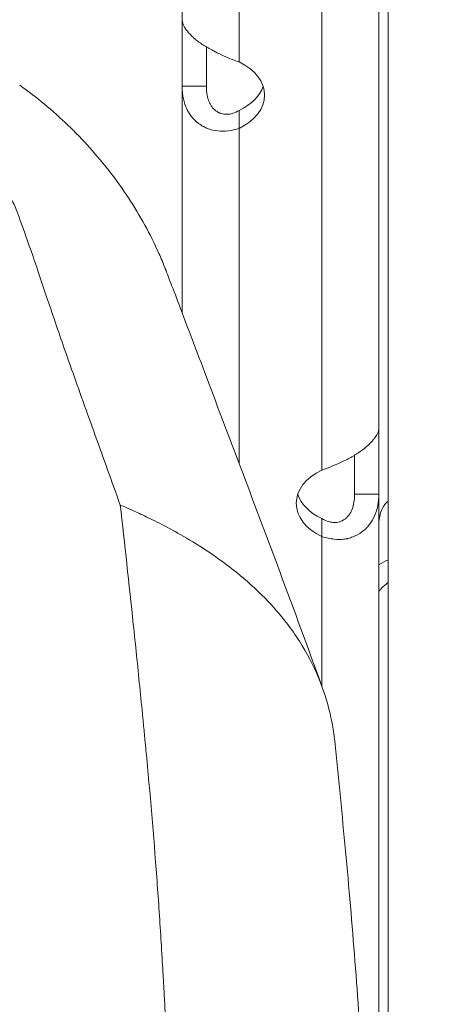
# Model space of a CAD drawing. Units: millimetres. Extents: x 27103 to 49058, y 7082 to 21499.
# Drawn here: x 31457 to 31492, y 7490 to 7571 of the extents above; entities that cross this region are included whole.
import ezdxf

# ---------------------------------------------------------------- set-up
doc = ezdxf.new("R2010")
doc.units = ezdxf.units.MM
doc.header["$MEASUREMENT"] = 0
doc.styles.get("Standard").update_dxf_attribs({"font": 'arial.ttf'})
doc.dimstyles.new('OLCU', dxfattribs={"dimtxt": 300, "dimasz": 150, "dimexe": 0.18, "dimexo": 0.0625, "dimgap": 50, "dimtad": 1, "dimdec": 0, "dimlfac": 0.1, "dimrnd": 5, "dimzin": 0, "dimdsep": 46, "dimtxsty": 'Standard', "dimcen": 0.09, "dimse1": 1, "dimse2": 1, "dimadec": 0, "dimazin": 0, "dimtfac": 1, "dimtdec": 0, "dimtofl": 0, "dimtmove": 0, "dimatfit": 3, "dimfxl": 1, "dimtolj": 1, "dimtzin": 0, "dimarcsym": 0})

# ---------------------------------------------------------------- blocks, each defined once
blk = doc.blocks.new('*D9')
at = {"color": 0, "lineweight": -2, "transparency": 16777216}
blk.add_line((28111.752, 11890.502), (38912.441, 11890.502), dxfattribs=at)
at = {"color": 0, "transparency": 16777216}
for points in [[(28111.752, 11915.502), (28111.752, 11865.502), (27961.752, 11890.502)], [(38912.441, 11915.502), (38912.441, 11865.502), (39062.441, 11890.502)]]:
    blk.add_solid(points, dxfattribs=at)
at = {"layer": 'Defpoints', "color": 0, "transparency": 16777216}
for p in [(39062.441, 11890.502), (39062.441, 8458.198), (27961.752, 7249.284)]:
    blk.add_point(p, dxfattribs=at)
at = {"color": 0, "transparency": 16777216, "insert": (33512.097, 12093.673), "char_height": 300, "attachment_point": 5}
blk.add_mtext('\\A1;1110', dxfattribs=at)
blk = doc.blocks.new('*D10')
at = {"color": 0, "lineweight": -2, "transparency": 16777216}
blk.add_line((27502.708, 11264.932), (27502.708, 7386.284), dxfattribs=at)
at = {"color": 0, "transparency": 16777216}
for points in [[(27477.708, 11264.932), (27527.708, 11264.932), (27502.708, 11414.932)], [(27477.708, 7386.284), (27527.708, 7386.284), (27502.708, 7236.284)]]:
    blk.add_solid(points, dxfattribs=at)
at = {"layer": 'Defpoints', "color": 0, "transparency": 16777216}
for p in [(31997.44, 11414.932), (27502.708, 7236.284), (31762.801, 7236.284)]:
    blk.add_point(p, dxfattribs=at)
at = {"color": 0, "transparency": 16777216, "insert": (27299.536, 9325.608), "char_height": 300, "attachment_point": 5, "rotation": 90}
blk.add_mtext('\\A1;415', dxfattribs=at)

msp = doc.modelspace()

# ---------------------------------------------------------------- linework, layer by layer
at = {"color": 0, "linetype": 'Continuous', "lineweight": 18, "extrusion": (0, 1, -2.22045e-16)}
for p, q in [((31487.414, 7272.145), (31487.414, 8036.376)), ((31470.452, 7570.904), (31470.452, 7632.677)), ((31475.152, 7567.426), (31475.152, 7629.199)), ((31486.64, 7537.282), (31486.64, 7599.055)), ((31481.94, 7533.803), (31481.94, 7595.576)), ((31470.452, 7570.904), (31470.452, 7565.432)), ((31472.452, 7568.657), (31472.452, 7565.432)), ((31470.452, 7565.432), (31472.086, 7565.432)), ((31470.452, 7546.773), (31470.452, 7565.432)), ((31472.086, 7565.432), (31472.452, 7565.432)), ((31475.152, 7562.885), (31475.152, 7563.434)), ((31475.152, 7561.953), (31475.152, 7562.885)), ((31475.152, 7534.345), (31475.152, 7561.953)), ((31486.64, 7531.809), (31486.64, 7537.282)), ((31484.64, 7531.809), (31484.64, 7535.031)), ((31485.382, 7531.809), (31484.64, 7531.809)), ((31486.64, 7531.809), (31485.382, 7531.809)), ((31486.64, 7470.036), (31486.64, 7531.809)), ((31481.94, 7529.54), (31481.94, 7529.811)), ((31481.94, 7528.331), (31481.94, 7529.54)), ((31481.94, 7516.042), (31481.94, 7528.331)), ((31475.152, 7525.192), (31475.152, 7525.193))]:
    msp.add_line(p, q, dxfattribs=at)
at = {"color": 0, "linetype": 'Continuous', "lineweight": 18}
for centre, major_axis, start_param, end_param in [((31472.246, 7564.689), (5, 0), -0.9506, 0.9506), ((31472.246, 7566.17), (5, 0), -0.9506, -0.221949), ((31484.846, 7531.067), (-5, 0), -0.9506, 0.9506), ((31484.846, 7532.547), (-5, 0), 0.221949, 0.9506)]:
    msp.add_ellipse(centre, major_axis=major_axis, ratio=0.672454, start_param=start_param, end_param=end_param, dxfattribs=at)
for points, knots in [([(31470.452, 7570.904), (31470.452, 7570.673), (31470.567, 7570.382), (31470.912, 7569.908), (31471.056, 7569.743), (31471.27, 7569.535), (31471.337, 7569.473), (31471.407, 7569.41), (31471.455, 7569.368), (31471.48, 7569.346), (31471.614, 7569.233), (31471.726, 7569.145), (31472.078, 7568.888), (31472.331, 7568.727), (31472.724, 7568.5), (31472.858, 7568.427), (31473.027, 7568.339), (31473.078, 7568.312), (31473.129, 7568.286), (31473.154, 7568.273), (31473.164, 7568.268), (31473.177, 7568.262), (31473.233, 7568.234), (31473.292, 7568.204), (31473.567, 7568.066), (31473.827, 7567.939), (31474.43, 7567.678), (31474.773, 7567.544), (31475.152, 7567.426)], [0, 0, 0, 0, 0.25, 0.25, 0.375, 0.375, 0.40625, 0.421875, 0.421875, 0.4375, 0.4375, 0.5, 0.5, 0.625, 0.625, 0.6875, 0.6875, 0.703125, 0.710938, 0.710938, 0.714844, 0.714844, 0.71875, 0.75, 0.75, 0.875, 0.875, 1, 1, 1, 1]), ([(31457.094, 7565.516), (31458.492, 7564.519), (31459.819, 7563.413), (31462.3, 7561.02), (31463.464, 7559.724), (31465.583, 7556.98), (31466.548, 7555.513), (31467.806, 7553.224), (31468.192, 7552.446), (31468.72, 7551.261), (31468.887, 7550.863), (31469.049, 7550.453), (31469.054, 7550.44), (31469.06, 7550.426), (31469.06, 7550.424), (31469.061, 7550.422), (31469.062, 7550.421), (31469.064, 7550.414), (31469.066, 7550.409), (31469.072, 7550.394), (31469.076, 7550.384), (31469.083, 7550.366), (31469.086, 7550.358), (31469.09, 7550.348), (31469.091, 7550.345), (31469.093, 7550.34), (31469.093, 7550.339), (31469.094, 7550.336), (31469.095, 7550.336), (31469.112, 7550.289), (31469.151, 7550.189), (31469.262, 7549.897), (31469.346, 7549.679), (31469.68, 7548.804), (31469.93, 7548.146), (31470.931, 7545.512), (31471.681, 7543.527), (31474.452, 7536.164), (31476.491, 7530.819), (31479.657, 7522.29), (31480.798, 7519.183), (31481.933, 7516.062)], [0, 0, 0, 0, 5.151523, 5.151523, 10.347204, 10.347204, 15.602073, 15.602073, 18.218848, 18.218848, 19.511503, 19.511503, 19.553907, 19.553907, 19.55792, 19.55792, 19.561933, 19.561933, 19.578003, 19.578003, 19.61051, 19.61051, 19.643157, 19.643157, 19.65923, 19.65923, 19.667257, 19.667257, 19.67127, 19.67127, 19.928098, 19.928098, 20.698555, 20.698555, 23.009938, 23.009938, 29.944275, 29.944275, 48.646675, 48.646675, 59.272721, 59.272721, 59.272721, 59.272721]), ([(31475.152, 7561.953), (31474.557, 7561.744), (31473.952, 7561.672), (31473.1, 7561.772), (31472.826, 7561.84), (31472.501, 7561.966), (31472.405, 7562.007), (31472.312, 7562.052), (31472.25, 7562.084), (31472.217, 7562.101), (31472.053, 7562.191), (31471.93, 7562.271), (31471.581, 7562.53), (31471.38, 7562.729), (31471.124, 7563.058), (31471.047, 7563.173), (31470.96, 7563.322), (31470.934, 7563.367), (31470.91, 7563.413), (31470.898, 7563.436), (31470.893, 7563.444), (31470.887, 7563.456), (31470.861, 7563.506), (31470.835, 7563.561), (31470.721, 7563.817), (31470.632, 7564.071), (31470.498, 7564.679), (31470.452, 7565.033), (31470.452, 7565.432)], [0, 0, 0, 0, 0.25, 0.25, 0.375, 0.375, 0.40625, 0.421875, 0.421875, 0.4375, 0.4375, 0.5, 0.5, 0.625, 0.625, 0.6875, 0.6875, 0.703125, 0.710937, 0.710937, 0.714844, 0.714844, 0.71875, 0.75, 0.75, 0.875, 0.875, 1, 1, 1, 1]), ([(31475.152, 7563.434), (31474.81, 7563.224), (31474.463, 7563.116), (31473.973, 7563.107), (31473.816, 7563.13), (31473.629, 7563.189), (31473.592, 7563.202), (31473.538, 7563.224), (31473.52, 7563.232), (31473.485, 7563.248), (31473.466, 7563.257), (31473.372, 7563.306), (31473.301, 7563.35), (31473.101, 7563.498), (31472.985, 7563.618), (31472.838, 7563.823), (31472.794, 7563.895), (31472.744, 7563.991), (31472.734, 7564.011), (31472.72, 7564.04), (31472.715, 7564.05), (31472.708, 7564.065), (31472.705, 7564.07), (31472.702, 7564.078), (31472.7, 7564.081), (31472.685, 7564.115), (31472.672, 7564.146), (31472.606, 7564.317), (31472.555, 7564.489), (31472.478, 7564.906), (31472.452, 7565.152), (31472.452, 7565.432)], [0, 0, 0, 0, 0.25, 0.25, 0.375, 0.375, 0.40625, 0.40625, 0.421875, 0.421875, 0.4375, 0.4375, 0.5, 0.5, 0.625, 0.625, 0.6875, 0.6875, 0.703125, 0.703125, 0.710938, 0.710938, 0.714844, 0.714844, 0.71875, 0.71875, 0.75, 0.75, 0.875, 0.875, 1, 1, 1, 1]), ([(31444.831, 7533.251), (31444.094, 7536.907), (31443.643, 7539.088), (31443.52, 7539.841), (31443.503, 7539.944), (31443.492, 7540.026), (31443.478, 7540.125), (31443.393, 7540.729), (31443.309, 7541.351), (31443.226, 7541.991), (31443.219, 7542.053), (31443.211, 7542.114), (31443.203, 7542.176), (31443.196, 7542.231), (31443.189, 7542.287), (31443.181, 7542.343), (31443.175, 7542.393), (31443.175, 7542.39), (31443.173, 7542.411), (31443.113, 7542.888), (31442.961, 7544.186), (31442.701, 7546.287), (31442.606, 7547.058), (31442.496, 7547.936), (31442.369, 7548.921), (31442.304, 7549.431), (31442.231, 7549.986), (31442.164, 7550.484), (31442.021, 7551.546), (31441.888, 7552.47), (31441.768, 7553.258), (31441.724, 7553.548), (31441.681, 7553.819), (31441.64, 7554.071), (31441.636, 7554.098), (31441.632, 7554.119), (31441.624, 7554.174), (31441.519, 7554.816), (31441.406, 7555.475), (31441.283, 7556.15), (31441.214, 7556.53), (31441.142, 7556.915), (31441.067, 7557.305), (31441.031, 7557.492), (31440.995, 7557.679), (31440.958, 7557.868), (31440.939, 7557.965), (31440.922, 7558.044), (31440.892, 7558.201), (31440.823, 7558.557), (31440.78, 7558.839), (31440.763, 7559.05), (31440.745, 7559.262), (31440.754, 7559.394), (31440.785, 7559.547), (31440.813, 7559.681), (31440.857, 7559.811), (31440.918, 7559.937), (31440.997, 7560.101), (31441.06, 7560.19), (31441.143, 7560.299), (31441.282, 7560.482), (31441.453, 7560.655), (31441.658, 7560.818), (31441.812, 7560.941), (31442.063, 7561.112), (31442.304, 7561.241), (31442.602, 7561.401), (31442.92, 7561.528), (31443.26, 7561.623), (31443.316, 7561.639), (31443.385, 7561.656), (31443.411, 7561.663), (31443.678, 7561.728), (31444.137, 7561.789), (31444.783, 7561.848), (31445.087, 7561.876), (31445.403, 7561.902), (31445.669, 7561.925), (31446.474, 7561.994), (31446.993, 7562.033), (31447.227, 7562.044), (31447.257, 7562.045), (31447.283, 7562.046), (31447.304, 7562.046), (31447.315, 7562.047), (31447.314, 7562.047), (31447.356, 7562.046), (31448.499, 7562.038), (31449.646, 7561.771), (31450.8, 7561.244), (31451.987, 7560.701), (31453.235, 7559.845), (31454.242, 7558.886), (31454.713, 7558.437), (31455.142, 7557.958), (31455.529, 7557.449), (31455.907, 7556.952), (31456.244, 7556.426), (31456.541, 7555.871), (31456.586, 7555.787), (31456.58, 7555.798), (31456.591, 7555.775), (31456.791, 7555.361), (31457.331, 7553.91), (31458.191, 7551.395), (31458.286, 7551.117), (31458.386, 7550.825), (31458.489, 7550.521), (31458.542, 7550.362), (31458.559, 7550.312), (31458.587, 7550.228), (31458.97, 7549.094), (31459.332, 7548.017), (31459.675, 7546.998), (31459.737, 7546.814), (31459.796, 7546.638), (31459.868, 7546.424), (31460.31, 7545.112), (31460.809, 7543.67), (31461.365, 7542.096), (31461.963, 7540.402), (31462.633, 7538.54), (31463.314, 7536.645), (31463.976, 7534.802), (31464.661, 7532.896), (31465.364, 7530.926)], [0, 0, 0, 0, 0.0586302, 0.0586302, 0.0586302, 0.0666452, 0.0666452, 0.0666452, 0.1156541, 0.1156541, 0.1156541, 0.1203442, 0.1203442, 0.1203442, 0.1245838, 0.1245838, 0.1245838, 0.1283494, 0.1283494, 0.1283494, 0.215109, 0.215109, 0.215109, 0.2469291, 0.2469291, 0.2469291, 0.2634064, 0.2634064, 0.2634064, 0.2985981, 0.2985981, 0.2985981, 0.3115251, 0.3115251, 0.3115251, 0.3128795, 0.3128795, 0.3128795, 0.3288028, 0.3288028, 0.3288028, 0.3377604, 0.3377604, 0.3377604, 0.3420477, 0.3420477, 0.3420477, 0.3442355, 0.3442355, 0.3442355, 0.3491639, 0.3491639, 0.3491639, 0.3541277, 0.3541277, 0.3541277, 0.3584608, 0.3584608, 0.3584608, 0.3640992, 0.3640992, 0.3640992, 0.3735221, 0.3735221, 0.3735221, 0.3806491, 0.3806491, 0.3806491, 0.3894553, 0.3894553, 0.3894553, 0.390897, 0.390897, 0.390897, 0.4056182, 0.4056182, 0.4056182, 0.4125563, 0.4125563, 0.4125563, 0.4335906, 0.4335906, 0.4335906, 0.4363277, 0.4363277, 0.4363277, 0.4378455, 0.4378455, 0.4378455, 0.479479, 0.479479, 0.479479, 0.5223474, 0.5223474, 0.5223474, 0.5423947, 0.5423947, 0.5423947, 0.5619623, 0.5619623, 0.5619623, 0.5649265, 0.5649265, 0.5649265, 0.618504, 0.618504, 0.618504, 0.6244352, 0.6244352, 0.6244352, 0.627523, 0.627523, 0.627523, 0.6695334, 0.6695334, 0.6695334, 0.677127, 0.677127, 0.677127, 0.7236691, 0.7236691, 0.7236691, 0.7737234, 0.7737234, 0.7737234, 0.8224266, 0.8224266, 0.8224266, 0.8224266]), ([(31481.94, 7533.803), (31482.535, 7534.012), (31483.14, 7534.254), (31483.992, 7534.666), (31484.266, 7534.811), (31484.591, 7535.001), (31484.687, 7535.059), (31484.78, 7535.118), (31484.842, 7535.157), (31484.875, 7535.178), (31485.039, 7535.285), (31485.162, 7535.372), (31485.511, 7535.633), (31485.712, 7535.808), (31485.968, 7536.062), (31486.045, 7536.145), (31486.132, 7536.246), (31486.158, 7536.276), (31486.182, 7536.306), (31486.194, 7536.321), (31486.199, 7536.327), (31486.205, 7536.334), (31486.231, 7536.366), (31486.257, 7536.4), (31486.371, 7536.55), (31486.46, 7536.681), (31486.594, 7536.965), (31486.64, 7537.12), (31486.64, 7537.282)], [0, 0, 0, 0, 0.25, 0.25, 0.375, 0.375, 0.40625, 0.421875, 0.421875, 0.4375, 0.4375, 0.5, 0.5, 0.625, 0.625, 0.6875, 0.6875, 0.703125, 0.710937, 0.710937, 0.714844, 0.714844, 0.71875, 0.75, 0.75, 0.875, 0.875, 1, 1, 1, 1]), ([(31484.64, 7531.809), (31484.64, 7531.347), (31484.574, 7530.933), (31484.376, 7530.415), (31484.293, 7530.259), (31484.17, 7530.089), (31484.145, 7530.057), (31484.105, 7530.009), (31484.091, 7529.994), (31484.064, 7529.964), (31484.049, 7529.948), (31483.972, 7529.87), (31483.908, 7529.813), (31483.706, 7529.664), (31483.561, 7529.591), (31483.335, 7529.52), (31483.258, 7529.503), (31483.161, 7529.489), (31483.141, 7529.487), (31483.112, 7529.484), (31483.102, 7529.483), (31483.088, 7529.482), (31483.082, 7529.482), (31483.075, 7529.482), (31483.071, 7529.481), (31483.039, 7529.48), (31483.009, 7529.479), (31482.851, 7529.484), (31482.701, 7529.508), (31482.355, 7529.612), (31482.158, 7529.692), (31481.94, 7529.811)], [0, 0, 0, 0, 0.25, 0.25, 0.375, 0.375, 0.40625, 0.40625, 0.421875, 0.421875, 0.4375, 0.4375, 0.5, 0.5, 0.625, 0.625, 0.6875, 0.6875, 0.703125, 0.703125, 0.710938, 0.710938, 0.714844, 0.714844, 0.71875, 0.71875, 0.75, 0.75, 0.875, 0.875, 1, 1, 1, 1]), ([(31486.64, 7531.809), (31486.64, 7531.159), (31486.525, 7530.555), (31486.18, 7529.769), (31486.036, 7529.527), (31485.822, 7529.255), (31485.755, 7529.175), (31485.685, 7529.099), (31485.637, 7529.05), (31485.612, 7529.024), (31485.478, 7528.894), (31485.365, 7528.799), (31485.014, 7528.54), (31484.761, 7528.403), (31484.368, 7528.251), (31484.234, 7528.21), (31484.065, 7528.169), (31484.014, 7528.158), (31483.963, 7528.147), (31483.938, 7528.142), (31483.928, 7528.141), (31483.915, 7528.138), (31483.859, 7528.128), (31483.8, 7528.12), (31483.525, 7528.088), (31483.265, 7528.084), (31482.662, 7528.146), (31482.319, 7528.212), (31481.94, 7528.331)], [0, 0, 0, 0, 0.25, 0.25, 0.375, 0.375, 0.40625, 0.421875, 0.421875, 0.4375, 0.4375, 0.5, 0.5, 0.625, 0.625, 0.6875, 0.6875, 0.703125, 0.710938, 0.710938, 0.714844, 0.714844, 0.71875, 0.75, 0.75, 0.875, 0.875, 1, 1, 1, 1]), ([(31483.05, 7511.195), (31482.966, 7512.032), (31482.829, 7512.887), (31482.627, 7513.754), (31482.399, 7514.732), (31482.086, 7515.726), (31481.672, 7516.723), (31481.257, 7517.721), (31480.74, 7518.722), (31480.107, 7519.712), (31479.79, 7520.207), (31479.445, 7520.7), (31479.069, 7521.189), (31478.882, 7521.433), (31478.687, 7521.676), (31478.484, 7521.917), (31478.382, 7522.038), (31478.279, 7522.159), (31478.174, 7522.279), (31478.122, 7522.339), (31478.069, 7522.399), (31478.015, 7522.459), (31477.988, 7522.489), (31477.961, 7522.519), (31477.934, 7522.549), (31477.921, 7522.564), (31477.907, 7522.579), (31477.894, 7522.594), (31477.887, 7522.601), (31477.88, 7522.609), (31477.874, 7522.616), (31477.87, 7522.62), (31477.867, 7522.624), (31477.863, 7522.627), (31477.862, 7522.629), (31477.86, 7522.631), (31477.858, 7522.633), (31477.857, 7522.634), (31477.857, 7522.635), (31477.856, 7522.636), (31477.855, 7522.637), (31477.855, 7522.637), (31477.853, 7522.638), (31477.098, 7523.466), (31476.314, 7524.208), (31475.534, 7524.873), (31474.753, 7525.538), (31473.976, 7526.127), (31473.227, 7526.651), (31472.479, 7527.175), (31471.759, 7527.635), (31471.085, 7528.039), (31470.411, 7528.444), (31469.783, 7528.794), (31469.212, 7529.098), (31468.641, 7529.403), (31468.127, 7529.661), (31467.675, 7529.881), (31467.223, 7530.1), (31466.834, 7530.28), (31466.51, 7530.425), (31465.863, 7530.716), (31465.479, 7530.871), (31465.364, 7530.926)], [0.0142509, 0.0142509, 0.0142509, 0.0142509, 0.125, 0.125, 0.125, 0.25, 0.25, 0.25, 0.375, 0.375, 0.375, 0.4375, 0.4375, 0.4375, 0.46875, 0.46875, 0.46875, 0.484375, 0.484375, 0.484375, 0.4921875, 0.4921875, 0.4921875, 0.4960938, 0.4960938, 0.4960938, 0.4980469, 0.4980469, 0.4980469, 0.4990234, 0.4990234, 0.4990234, 0.4995117, 0.4995117, 0.4995117, 0.4997559, 0.4997559, 0.4997559, 0.4998779, 0.4998779, 0.4998779, 0.5, 0.5, 0.5, 0.5625, 0.5625, 0.5625, 0.625, 0.625, 0.625, 0.6875, 0.6875, 0.6875, 0.75, 0.75, 0.75, 0.8125, 0.8125, 0.8125, 0.875, 0.875, 0.875, 1, 1, 1, 1]), ([(31465.364, 7530.926), (31465.728, 7527.73), (31466.088, 7524.451), (31466.441, 7521.09), (31466.618, 7519.406), (31466.793, 7517.7), (31466.967, 7515.974), (31467.053, 7515.111), (31467.14, 7514.243), (31467.225, 7513.369), (31467.268, 7512.932), (31467.311, 7512.494), (31467.353, 7512.055), (31467.374, 7511.835), (31467.396, 7511.615), (31467.417, 7511.395), (31467.427, 7511.285), (31467.438, 7511.174), (31467.449, 7511.064), (31467.459, 7510.954), (31467.47, 7510.844), (31467.48, 7510.733), (31467.822, 7507.161), (31468.115, 7503.668), (31468.367, 7500.26), (31468.493, 7498.556), (31468.608, 7496.873), (31468.713, 7495.212), (31468.766, 7494.381), (31468.816, 7493.556), (31468.863, 7492.737), (31468.887, 7492.327), (31468.911, 7491.919), (31468.933, 7491.512), (31468.944, 7491.308), (31468.956, 7491.105), (31468.967, 7490.903), (31468.972, 7490.801), (31468.978, 7490.7), (31468.983, 7490.599), (31468.986, 7490.548), (31468.989, 7490.498), (31468.991, 7490.447), (31468.994, 7490.396), (31468.997, 7490.347), (31468.999, 7490.295), (31469.707, 7476.959), (31469.911, 7462.886), (31469.52, 7448.135)], [0.0002781, 0.0002781, 0.0002781, 0.0002781, 0.125, 0.125, 0.125, 0.1875, 0.1875, 0.1875, 0.21875, 0.21875, 0.21875, 0.234375, 0.234375, 0.234375, 0.2421875, 0.2421875, 0.2421875, 0.2460937, 0.2460937, 0.2460937, 0.25, 0.25, 0.25, 0.375, 0.375, 0.375, 0.4375, 0.4375, 0.4375, 0.46875, 0.46875, 0.46875, 0.484375, 0.484375, 0.484375, 0.4921875, 0.4921875, 0.4921875, 0.4960938, 0.4960938, 0.4960938, 0.4980469, 0.4980469, 0.4980469, 0.5, 0.5, 0.5, 1, 1, 1, 1]), ([(31486.64, 7529.221), (31486.64, 7529.676), (31486.703, 7530.083), (31486.957, 7530.763), (31487.148, 7531.036), (31487.4, 7531.23), (31487.407, 7531.236), (31487.414, 7531.241)], [0, 0, 0, 0, 0.25, 0.25, 0.5, 0.5, 0.5071692, 0.5071692, 0.5071692, 0.5071692]), ([(31487.414, 7524.532), (31487.184, 7524.365), (31486.994, 7524.21), (31486.718, 7523.934), (31486.64, 7523.818), (31486.64, 7523.749)], [0.5181249, 0.5181249, 0.5181249, 0.5181249, 0.75, 0.75, 1, 1, 1, 1]), ([(31483.05, 7511.195), (31483.342, 7508.296), (31483.625, 7505.371), (31484.456, 7496.448), (31484.947, 7490.278), (31485.561, 7479.569), (31485.759, 7475.003), (31486.065, 7464.632), (31486.138, 7458.81), (31486.093, 7447.922), (31486.001, 7442.863), (31485.838, 7437.781)], [0, 0, 0, 0, 10.000628, 10.000628, 30.451185, 30.451185, 45.484802, 45.484802, 64.417226, 64.417226, 80.688987, 80.688987, 80.688987, 80.688987])]:
    msp.add_open_spline(points, degree=3, knots=knots, dxfattribs=at)
msp.add_open_spline([(31487.414, 7526.424), (31487.145, 7526.29), (31486.885, 7526.148), (31486.64, 7526.001)], degree=3, dxfattribs=at)

# ---------------------------------------------------------------- dimensions: what is measured, and where the dimension line sits
dim = msp.add_linear_dim(base=(39062.441, 11890.502), p1=(27961.752, 7249.284), p2=(39062.441, 8458.198), dimstyle='OLCU')
dim.commit()
dim.dimension.update_dxf_attribs({"geometry": '*D9', "text_midpoint": (33512.097, 12093.673)})
dim = msp.add_linear_dim(base=(27502.708, 7236.284), p1=(31997.44, 11414.932), p2=(31762.801, 7236.284), angle=90, text='415', dimstyle='OLCU')
dim.commit()
dim.dimension.update_dxf_attribs({"geometry": '*D10', "text_midpoint": (27299.536, 9325.608)})

doc.saveas('drawing.dxf')
